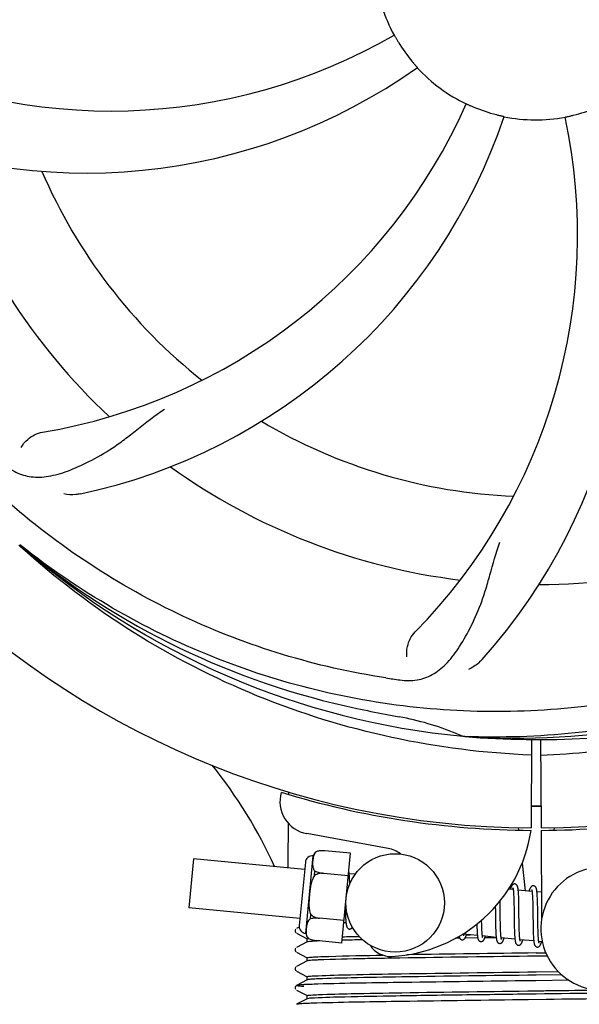
# Model space of a CAD drawing. Units: millimetres. Extents: x -6 to 4417, y -6 to 6114.
# Drawn here: x 1673 to 1741, y 1968 to 2088 of the extents above; entities that cross this region are included whole.
import ezdxf

# ---------------------------------------------------------------- set-up
doc = ezdxf.new("R2010")
doc.units = ezdxf.units.MM
doc.layers.add('COTAS', color=7, linetype='Continuous')
doc.styles.add('ARIAL', font='arial.ttf')
doc.dimstyles.new('Diseño_PlanosFabricacion', dxfattribs={"dimtxt": 40, "dimasz": 45, "dimexe": 10, "dimexo": 10, "dimgap": 10, "dimtad": 1, "dimtih": 1, "dimtoh": 1, "dimdec": 0, "dimzin": 1, "dimdsep": 46, "dimtxsty": 'ARIAL', "dimcen": 15, "dimadec": 0, "dimazin": 0, "dimtp": 0.05, "dimtm": 0.05, "dimtfac": 1, "dimtdec": 0, "dimtofl": 0, "dimtmove": 0, "dimatfit": 3, "dimfxl": 0, "dimtolj": 1, "dimarcsym": 0})

# ---------------------------------------------------------------- blocks, each defined once
blk = doc.blocks.new('*D4')
at = {"layer": 'COTAS', "color": 0, "lineweight": -2}
for p, q in [((1449.71, 2680.77), (2743.2, 2680.77)), ((2733.2, 2635.77), (2733.2, 2305.91)), ((2733.2, 1971.55), (2733.2, 2245.23)), ((2296.45, 1926.55), (2743.2, 1926.55))]:
    blk.add_line(p, q, dxfattribs=at)
at = {"layer": 'COTAS', "color": 0}
for points in [[(2725.7, 2635.77), (2740.7, 2635.77), (2733.2, 2680.77)], [(2725.7, 1971.55), (2740.7, 1971.55), (2733.2, 1926.55)]]:
    blk.add_solid(points, dxfattribs=at)
at = {"layer": 'Defpoints', "color": 0}
for p in [(1439.71, 2680.77), (2286.45, 1926.55), (2733.2, 1926.55)]:
    blk.add_point(p, dxfattribs=at)
at = {"layer": 'COTAS', "color": 0, "insert": (2733.2, 2275.57), "char_height": 40, "attachment_point": 5, "style": 'ARIAL'}
blk.add_mtext('\\A1;754 mm', dxfattribs=at)
blk = doc.blocks.new('*D5')
at = {"layer": 'COTAS', "color": 0, "lineweight": -2}
for p, q in [((2495.71, 2251.27), (2495.71, 1799.71)), ((425.71, 1979.27), (425.71, 1799.71)), ((470.71, 1809.71), (2450.71, 1809.71))]:
    blk.add_line(p, q, dxfattribs=at)
at = {"layer": 'COTAS', "color": 0}
for points in [[(470.71, 1817.21), (470.71, 1802.21), (425.71, 1809.71)], [(2450.71, 1817.21), (2450.71, 1802.21), (2495.71, 1809.71)]]:
    blk.add_solid(points, dxfattribs=at)
at = {"layer": 'Defpoints', "color": 0}
for p in [(2495.71, 2261.27), (425.71, 1989.27), (2495.71, 1809.71)]:
    blk.add_point(p, dxfattribs=at)
at = {"layer": 'COTAS', "color": 0, "insert": (1460.71, 1840.13), "char_height": 40, "attachment_point": 5, "style": 'ARIAL'}
blk.add_mtext('\\A1;2070 mm', dxfattribs=at)

msp = doc.modelspace()

# ---------------------------------------------------------------- linework, layer by layer
for p, q in [((1672.85, 2023.55), (1672.65, 2023.73)), ((1672.93, 2023.64), (1672.74, 2023.79)), ((1727.02, 2000.42), (1726.78, 2000.43)), ((1735.15, 2000.05), (1735.09, 1989.27)), ((1736.26, 2000.04), (1736.32, 1989.27)), ((1705.5, 1993.61), (1705.5, 1993.69)), ((1733.5, 1989.31), (1733.54, 1989)), ((1736.32, 1988.97), (1736.38, 1978.14)), ((1737.91, 1989.31), (1737.87, 1989)), ((1717.67, 1986.77), (1707.75, 1988.58)), ((1708.97, 1986.4), (1708.97, 1986.41)), ((1708.97, 1986.4), (1708.97, 1986.4)), ((1713.07, 1986.18), (1709.94, 1986.48)), ((1693.92, 1985.52), (1693.35, 1979.54)), ((1707.48, 1984.21), (1693.92, 1985.52)), ((1707.61, 1976.41), (1708.52, 1985.87)), ((1712.02, 1975.24), (1713.07, 1986.18)), ((1707.57, 1985.08), (1706.82, 1977.37)), ((1708.69, 1983.49), (1708.74, 1984.02)), ((1734, 1984.98), (1734.38, 1981.62)), ((1709.82, 1983.72), (1709.82, 1983.74)), ((1712.81, 1983.45), (1709.82, 1983.73)), ((1713.63, 1983.62), (1712.92, 1983.69)), ((1712.97, 1982.93), (1712.96, 1983.1)), ((1712.98, 1982.75), (1712.97, 1982.93)), ((1732.91, 1981.76), (1732.35, 1981.82)), ((1735.2, 1981.54), (1733.52, 1981.7)), ((1731.32, 1980.07), (1731.31, 1980.37)), ((1732.97, 1981.14), (1732.97, 1981.07)), ((1732.97, 1981.07), (1732.98, 1980.92)), ((1732.98, 1980.92), (1732.99, 1980.75)), ((1732.99, 1980.75), (1732.99, 1980.58)), ((1732.99, 1980.58), (1733, 1980.4)), ((1733, 1980.4), (1733.01, 1980.2)), ((1733.58, 1980.95), (1733.57, 1981.11)), ((1733.58, 1980.77), (1733.58, 1980.95)), ((1733.59, 1980.58), (1733.58, 1980.77)), ((1733.6, 1980.38), (1733.59, 1980.58)), ((1733.6, 1980.07), (1733.6, 1980.38)), ((1735.26, 1980.93), (1735.27, 1980.79)), ((1735.27, 1980.79), (1735.27, 1980.65)), ((1735.27, 1980.65), (1735.28, 1980.5)), ((1735.28, 1980.5), (1735.29, 1980.34)), ((1736.37, 1981.43), (1735.81, 1981.48)), ((1735.86, 1980.77), (1735.85, 1980.93)), ((1735.87, 1980.6), (1735.86, 1980.77)), ((1735.88, 1980.42), (1735.87, 1980.6)), ((1735.88, 1980.23), (1735.88, 1980.42)), ((1706.91, 1978.24), (1693.35, 1979.54)), ((1712.44, 1979.58), (1712.44, 1979.4)), ((1712.44, 1979.4), (1712.45, 1979.04)), ((1730.73, 1979.69), (1730.74, 1979.15)), ((1731.33, 1979.45), (1731.32, 1980.07)), ((1733.01, 1980.2), (1733.01, 1979.89)), ((1733.01, 1979.89), (1733.02, 1979.56)), ((1733.02, 1979.56), (1733.02, 1979.08)), ((1733.61, 1979.62), (1733.6, 1980.07)), ((1733.62, 1978.55), (1733.61, 1979.62)), ((1735.29, 1980.34), (1735.29, 1980.08)), ((1735.29, 1980.08), (1735.3, 1979.8)), ((1735.3, 1979.8), (1735.3, 1979.51)), ((1735.3, 1979.51), (1735.31, 1979.09)), ((1735.89, 1979.93), (1735.88, 1980.23)), ((1735.9, 1979.6), (1735.89, 1979.93)), ((1735.91, 1979.02), (1735.9, 1979.6)), ((1708.18, 1978.19), (1708.23, 1978.72)), ((1709.29, 1978.25), (1709.29, 1978.27)), ((1712.28, 1977.97), (1709.29, 1978.26)), ((1712.45, 1979.04), (1712.46, 1978.81)), ((1712.46, 1978.81), (1712.46, 1978.6)), ((1712.46, 1978.6), (1712.47, 1978.4)), ((1729.06, 1977.9), (1729.06, 1978.04)), ((1730.75, 1978.02), (1730.76, 1977.58)), ((1731.34, 1978.06), (1731.34, 1978.49)), ((1731.35, 1977.76), (1731.34, 1978.06)), ((1733.63, 1977.96), (1733.62, 1978.55)), ((1733.64, 1977.61), (1733.63, 1977.96)), ((1706.41, 1976.94), (1706.37, 1976.88)), ((1706.83, 1977.18), (1706.5, 1977.01)), ((1712.52, 1977.7), (1712.26, 1977.72)), ((1728.48, 1977.26), (1728.49, 1977.08)), ((1728.49, 1977.08), (1728.5, 1976.9)), ((1728.5, 1976.9), (1728.5, 1976.74)), ((1729.07, 1977.59), (1729.06, 1977.9)), ((1729.07, 1977.4), (1729.07, 1977.59)), ((1729.08, 1977.22), (1729.07, 1977.4)), ((1729.08, 1977.05), (1729.08, 1977.22)), ((1729.09, 1976.9), (1729.08, 1977.05)), ((1729.1, 1976.75), (1729.09, 1976.9)), ((1730.76, 1977.58), (1730.76, 1977.26)), ((1730.76, 1977.26), (1730.77, 1977.06)), ((1730.77, 1977.06), (1730.78, 1976.87)), ((1730.78, 1976.87), (1730.78, 1976.68)), ((1731.35, 1977.47), (1731.35, 1977.76)), ((1731.36, 1977.2), (1731.35, 1977.47)), ((1731.37, 1977.03), (1731.36, 1977.2)), ((1731.37, 1976.87), (1731.37, 1977.03)), ((1731.38, 1976.71), (1731.37, 1976.87)), ((1733.04, 1977.95), (1733.05, 1977.45)), ((1733.05, 1977.45), (1733.05, 1977.09)), ((1733.05, 1977.09), (1733.06, 1976.87)), ((1733.06, 1976.87), (1733.07, 1976.65)), ((1733.64, 1977.29), (1733.64, 1977.61)), ((1733.65, 1977.08), (1733.64, 1977.29)), ((1733.65, 1976.88), (1733.65, 1977.08)), ((1733.66, 1976.69), (1733.65, 1976.88)), ((1735.33, 1977.61), (1735.34, 1977.16)), ((1735.34, 1977.16), (1735.34, 1976.84)), ((1735.34, 1976.84), (1735.35, 1976.64)), ((1735.93, 1977.42), (1735.92, 1977.77)), ((1735.93, 1977.08), (1735.93, 1977.42)), ((1735.94, 1976.87), (1735.93, 1977.08)), ((1735.94, 1976.67), (1735.94, 1976.87)), ((1706.5, 1976.44), (1707.81, 1975.76)), ((1707.81, 1975.37), (1707.81, 1975.77)), ((1707.93, 1975.8), (1707.93, 1975.8)), ((1707.95, 1975.79), (1707.95, 1975.8)), ((1707.95, 1975.8), (1707.95, 1975.8)), ((1726.09, 1975.82), (1725.87, 1975.82)), ((1726.39, 1975.83), (1726.09, 1975.82)), ((1728.55, 1976.15), (1726.87, 1976.32)), ((1728.59, 1975.86), (1727.03, 1975.83)), ((1727.2, 1976.23), (1727.68, 1976.24)), ((1730.84, 1975.93), (1729.16, 1976.1)), ((1730.84, 1975.89), (1729.44, 1975.87)), ((1733.13, 1975.71), (1731.45, 1975.87)), ((1733.07, 1976.65), (1733.08, 1976.45)), ((1733.67, 1976.52), (1733.66, 1976.69)), ((1733.67, 1976.36), (1733.67, 1976.52)), ((1733.68, 1976.28), (1733.67, 1976.36)), ((1735.42, 1975.49), (1733.74, 1975.65)), ((1735.35, 1976.64), (1735.36, 1976.44)), ((1735.36, 1976.44), (1735.36, 1976.26)), ((1735.36, 1976.26), (1735.37, 1976.09)), ((1735.95, 1976.49), (1735.94, 1976.67)), ((1735.96, 1976.31), (1735.95, 1976.49)), ((1735.96, 1976.15), (1735.96, 1976.31)), ((1735.97, 1976.07), (1735.96, 1976.15)), ((1706.41, 1974.63), (1706.37, 1974.57)), ((1707.81, 1975.38), (1706.5, 1974.7)), ((1712.02, 1975.24), (1708.89, 1975.54)), ((1736.47, 1975.39), (1736.03, 1975.43)), ((1706.5, 1974.13), (1707.81, 1973.45)), ((1707.81, 1973.06), (1707.81, 1973.46)), ((1735.71, 1974.03), (1736.9, 1974.05)), ((1737.08, 1973.66), (1735.71, 1973.64)), ((1706.42, 1972.33), (1706.37, 1972.27)), ((1707.81, 1973.07), (1706.5, 1972.39)), ((1706.5, 1971.82), (1707.81, 1971.14)), ((1707.81, 1970.77), (1706.5, 1970.08)), ((1707.81, 1970.76), (1707.81, 1971.15)), ((1735.71, 1971.73), (1738.42, 1971.76)), ((1738.82, 1971.37), (1735.71, 1971.33)), ((1706.4, 1969.99), (1706.36, 1969.93)), ((1706.36, 1969.67), (1706.4, 1969.6)), ((1706.44, 1970.04), (1706.4, 1969.99)), ((1735.69, 1970.65), (1735.07, 1970.64)), ((1739.7, 1970.7), (1735.69, 1970.65)), ((1706.5, 1969.51), (1707.81, 1968.83)), ((1707.81, 1968.46), (1706.5, 1967.77)), ((1707.81, 1968.45), (1707.81, 1968.84)), ((1736.93, 1968.36), (1734.74, 1968.33))]:
    msp.add_line(p, q)
for points in [[(1712.92, 1983.65), (1712.91, 1983.71), (1712.91, 1983.76), (1712.9, 1983.81), (1712.89, 1983.86), (1712.89, 1983.91), (1712.88, 1983.95), (1712.87, 1983.99), (1712.86, 1984.01)], [(1712.96, 1983.1), (1712.96, 1983.18), (1712.95, 1983.26), (1712.95, 1983.33), (1712.94, 1983.4), (1712.94, 1983.47), (1712.93, 1983.53), (1712.93, 1983.6), (1712.92, 1983.65)], [(1712.99, 1982.46), (1712.99, 1982.55), (1712.98, 1982.75)], [(1733.11, 1982.45), (1733.09, 1982.45), (1733.04, 1982.45), (1732.98, 1982.43), (1732.93, 1982.41), (1732.89, 1982.39), (1732.85, 1982.36), (1732.82, 1982.33), (1732.79, 1982.3), (1732.77, 1982.28), (1732.75, 1982.25), (1732.73, 1982.21), (1732.71, 1982.18), (1732.69, 1982.15), (1732.67, 1982.11), (1732.66, 1982.07), (1732.64, 1982.02), (1732.62, 1981.98), (1732.6, 1981.93), (1732.58, 1981.88), (1732.57, 1981.82), (1732.56, 1981.8)], [(1732.87, 1981.95), (1732.87, 1981.95), (1732.87, 1981.96), (1732.87, 1981.96), (1732.87, 1981.95), (1732.88, 1981.94), (1732.88, 1981.93), (1732.88, 1981.91), (1732.89, 1981.89), (1732.9, 1981.87), (1732.9, 1981.84), (1732.91, 1981.81), (1732.91, 1981.78)], [(1732.91, 1981.78), (1732.92, 1981.74), (1732.92, 1981.7), (1732.93, 1981.66), (1732.93, 1981.61), (1732.94, 1981.56), (1732.94, 1981.51), (1732.95, 1981.46), (1732.95, 1981.4), (1732.96, 1981.34), (1732.96, 1981.28), (1732.97, 1981.21), (1732.97, 1981.14)], [(1733.53, 1981.67), (1733.52, 1981.72), (1733.51, 1981.78), (1733.51, 1981.83), (1733.5, 1981.87), (1733.49, 1981.92), (1733.48, 1981.96), (1733.47, 1982), (1733.47, 1982.04), (1733.46, 1982.08), (1733.45, 1982.11), (1733.44, 1982.15), (1733.42, 1982.18), (1733.41, 1982.21), (1733.39, 1982.24), (1733.37, 1982.28), (1733.35, 1982.31), (1733.32, 1982.34), (1733.28, 1982.38), (1733.24, 1982.41), (1733.19, 1982.43), (1733.13, 1982.44), (1733.11, 1982.45)], [(1733.57, 1981.11), (1733.56, 1981.19), (1733.56, 1981.27), (1733.55, 1981.34), (1733.55, 1981.41), (1733.54, 1981.48), (1733.54, 1981.54), (1733.53, 1981.61), (1733.53, 1981.67)], [(1735.4, 1982.23), (1735.38, 1982.23), (1735.33, 1982.22), (1735.28, 1982.21), (1735.23, 1982.2), (1735.19, 1982.18), (1735.15, 1982.15), (1735.12, 1982.13), (1735.09, 1982.1), (1735.07, 1982.07), (1735.05, 1982.05), (1735.03, 1982.02), (1735.01, 1981.99), (1735, 1981.96), (1734.98, 1981.93), (1734.96, 1981.89), (1734.95, 1981.85), (1734.93, 1981.81), (1734.92, 1981.77), (1734.9, 1981.73), (1734.88, 1981.68), (1734.86, 1981.63), (1734.85, 1981.58)], [(1735.16, 1981.73), (1735.16, 1981.74), (1735.16, 1981.74), (1735.16, 1981.73), (1735.16, 1981.73), (1735.17, 1981.72), (1735.17, 1981.7), (1735.18, 1981.69), (1735.18, 1981.67), (1735.18, 1981.65), (1735.19, 1981.62), (1735.19, 1981.59), (1735.2, 1981.56)], [(1735.2, 1981.56), (1735.21, 1981.53), (1735.21, 1981.49), (1735.22, 1981.46), (1735.22, 1981.41), (1735.23, 1981.37), (1735.23, 1981.32), (1735.23, 1981.27), (1735.24, 1981.22), (1735.24, 1981.17), (1735.25, 1981.11), (1735.25, 1981.05), (1735.26, 1980.99), (1735.26, 1980.93)], [(1735.81, 1981.46), (1735.81, 1981.52), (1735.8, 1981.57), (1735.79, 1981.62), (1735.79, 1981.66), (1735.78, 1981.71), (1735.77, 1981.75), (1735.76, 1981.79), (1735.75, 1981.83), (1735.74, 1981.86), (1735.74, 1981.9), (1735.72, 1981.93), (1735.71, 1981.96), (1735.7, 1981.99), (1735.68, 1982.02), (1735.66, 1982.06), (1735.64, 1982.09), (1735.61, 1982.12), (1735.57, 1982.16), (1735.52, 1982.19), (1735.47, 1982.21), (1735.42, 1982.22), (1735.4, 1982.23)], [(1735.85, 1980.93), (1735.85, 1981.01), (1735.85, 1981.08), (1735.84, 1981.15), (1735.84, 1981.22), (1735.83, 1981.28), (1735.83, 1981.34), (1735.82, 1981.4), (1735.81, 1981.46)], [(1731.34, 1978.49), (1731.33, 1978.96), (1731.33, 1979.45)], [(1712.47, 1978.4), (1712.48, 1978.31), (1712.48, 1978.22), (1712.49, 1978.13), (1712.49, 1978.05), (1712.5, 1977.97), (1712.5, 1977.9), (1712.51, 1977.83), (1712.52, 1977.77), (1712.52, 1977.7)], [(1730.74, 1979.15), (1730.74, 1978.93), (1730.75, 1978.02)], [(1733.02, 1979.08), (1733.03, 1978.71), (1733.04, 1977.95)], [(1735.31, 1979.09), (1735.32, 1978.54), (1735.33, 1977.61)], [(1735.92, 1977.77), (1735.91, 1978.4), (1735.91, 1978.52), (1735.91, 1979.02)], [(1706.37, 1976.88), (1706.34, 1976.8), (1706.33, 1976.71), (1706.34, 1976.62), (1706.38, 1976.55), (1706.43, 1976.49)], [(1712.52, 1977.7), (1712.53, 1977.65), (1712.54, 1977.59), (1712.54, 1977.54), (1712.55, 1977.49), (1712.56, 1977.44), (1712.57, 1977.4), (1712.58, 1977.36), (1712.59, 1977.32), (1712.6, 1977.29), (1712.61, 1977.25), (1712.62, 1977.22), (1712.64, 1977.18), (1712.65, 1977.15), (1712.68, 1977.12), (1712.7, 1977.08), (1712.73, 1977.05), (1712.77, 1977.02), (1712.82, 1976.99), (1712.87, 1976.97), (1712.92, 1976.96), (1712.94, 1976.95)], [(1712.94, 1976.95), (1712.96, 1976.95), (1713.01, 1976.95), (1713.06, 1976.97), (1713.11, 1976.98), (1713.15, 1977.01), (1713.19, 1977.03), (1713.22, 1977.06), (1713.25, 1977.09), (1713.28, 1977.12), (1713.3, 1977.15), (1713.31, 1977.17)], [(1728.47, 1977.54), (1728.48, 1977.45), (1728.48, 1977.26)], [(1726.31, 1976.06), (1726.32, 1976.03), (1726.33, 1975.99), (1726.34, 1975.96), (1726.35, 1975.93), (1726.36, 1975.89), (1726.37, 1975.86), (1726.39, 1975.83), (1726.41, 1975.8), (1726.43, 1975.76), (1726.46, 1975.73), (1726.5, 1975.7), (1726.55, 1975.67), (1726.6, 1975.65), (1726.65, 1975.63), (1726.67, 1975.63)], [(1726.67, 1975.63), (1726.7, 1975.63), (1726.76, 1975.63), (1726.81, 1975.65), (1726.86, 1975.67), (1726.91, 1975.7), (1726.94, 1975.72), (1726.97, 1975.75), (1727, 1975.78), (1727.02, 1975.81), (1727.04, 1975.84), (1727.06, 1975.87), (1727.07, 1975.9), (1727.09, 1975.93), (1727.11, 1975.96), (1727.12, 1976), (1727.14, 1976.04), (1727.15, 1976.08), (1727.17, 1976.12), (1727.19, 1976.17), (1727.2, 1976.22), (1727.22, 1976.27), (1727.22, 1976.28)], [(1726.87, 1976.29), (1726.87, 1976.33), (1726.86, 1976.37), (1726.86, 1976.4)], [(1726.91, 1976.13), (1726.91, 1976.13), (1726.91, 1976.12), (1726.91, 1976.12), (1726.91, 1976.13), (1726.91, 1976.13), (1726.9, 1976.15), (1726.9, 1976.16), (1726.89, 1976.18), (1726.89, 1976.21), (1726.88, 1976.23), (1726.88, 1976.26), (1726.87, 1976.29)], [(1728.5, 1976.74), (1728.51, 1976.67), (1728.51, 1976.59), (1728.52, 1976.52), (1728.52, 1976.45), (1728.53, 1976.38), (1728.53, 1976.32), (1728.54, 1976.26), (1728.54, 1976.2)], [(1728.54, 1976.2), (1728.55, 1976.15), (1728.56, 1976.1), (1728.56, 1976.05), (1728.57, 1976), (1728.58, 1975.95), (1728.58, 1975.91), (1728.59, 1975.87), (1728.6, 1975.83), (1728.61, 1975.8), (1728.62, 1975.76), (1728.63, 1975.73), (1728.64, 1975.7), (1728.65, 1975.67), (1728.67, 1975.64), (1728.68, 1975.6), (1728.7, 1975.57), (1728.73, 1975.54), (1728.76, 1975.51), (1728.8, 1975.48), (1728.84, 1975.45), (1728.89, 1975.43), (1728.95, 1975.41), (1728.96, 1975.41)], [(1728.96, 1975.41), (1728.99, 1975.41), (1729.05, 1975.41), (1729.1, 1975.43), (1729.15, 1975.45), (1729.2, 1975.47), (1729.23, 1975.5), (1729.26, 1975.53), (1729.29, 1975.56), (1729.31, 1975.59), (1729.33, 1975.62), (1729.35, 1975.65), (1729.36, 1975.68), (1729.38, 1975.71), (1729.4, 1975.75), (1729.41, 1975.78), (1729.43, 1975.82), (1729.45, 1975.86), (1729.46, 1975.91), (1729.48, 1975.96), (1729.5, 1976.01), (1729.51, 1976.06)], [(1729.16, 1976.1), (1729.15, 1976.13), (1729.15, 1976.17), (1729.14, 1976.22), (1729.14, 1976.26), (1729.13, 1976.31), (1729.13, 1976.37), (1729.12, 1976.42), (1729.12, 1976.48), (1729.11, 1976.54), (1729.11, 1976.61), (1729.1, 1976.68), (1729.1, 1976.75)], [(1729.2, 1975.9), (1729.2, 1975.9), (1729.2, 1975.91), (1729.19, 1975.92), (1729.19, 1975.94), (1729.18, 1975.96), (1729.18, 1975.98), (1729.17, 1976), (1729.17, 1976.03), (1729.16, 1976.06), (1729.16, 1976.1)], [(1730.78, 1976.68), (1730.79, 1976.59), (1730.79, 1976.51), (1730.8, 1976.43), (1730.8, 1976.35), (1730.81, 1976.27), (1730.81, 1976.2), (1730.82, 1976.13), (1730.83, 1976.06), (1730.83, 1976), (1730.84, 1975.94)], [(1730.84, 1975.94), (1730.84, 1975.88), (1730.85, 1975.83), (1730.86, 1975.78), (1730.87, 1975.73), (1730.88, 1975.68), (1730.88, 1975.64), (1730.89, 1975.6), (1730.9, 1975.56), (1730.91, 1975.52), (1730.92, 1975.49), (1730.94, 1975.46), (1730.95, 1975.42), (1730.97, 1975.39), (1730.99, 1975.36), (1731.01, 1975.32), (1731.04, 1975.29), (1731.08, 1975.26), (1731.13, 1975.23), (1731.18, 1975.21), (1731.23, 1975.19), (1731.25, 1975.19)], [(1731.25, 1975.19), (1731.28, 1975.19), (1731.33, 1975.19), (1731.39, 1975.21), (1731.44, 1975.23), (1731.48, 1975.25), (1731.52, 1975.28), (1731.55, 1975.31), (1731.57, 1975.33), (1731.59, 1975.36), (1731.61, 1975.39), (1731.63, 1975.42), (1731.65, 1975.45), (1731.67, 1975.48), (1731.68, 1975.51), (1731.7, 1975.55), (1731.71, 1975.59), (1731.73, 1975.63), (1731.74, 1975.67), (1731.76, 1975.71), (1731.78, 1975.76), (1731.79, 1975.81), (1731.8, 1975.84)], [(1731.39, 1976.5), (1731.38, 1976.64), (1731.38, 1976.71)], [(1731.45, 1975.85), (1731.45, 1975.88), (1731.44, 1975.92), (1731.43, 1975.96), (1731.43, 1976), (1731.42, 1976.05), (1731.42, 1976.09), (1731.41, 1976.14), (1731.41, 1976.2), (1731.41, 1976.25), (1731.4, 1976.31), (1731.4, 1976.37), (1731.39, 1976.44), (1731.39, 1976.5)], [(1731.49, 1975.69), (1731.49, 1975.68), (1731.49, 1975.68), (1731.49, 1975.68), (1731.49, 1975.69), (1731.49, 1975.69), (1731.48, 1975.71), (1731.48, 1975.72), (1731.47, 1975.74), (1731.47, 1975.76), (1731.46, 1975.79), (1731.46, 1975.82), (1731.45, 1975.85)], [(1733.08, 1976.45), (1733.08, 1976.35), (1733.08, 1976.26), (1733.09, 1976.17), (1733.1, 1976.08), (1733.1, 1976), (1733.11, 1975.92), (1733.11, 1975.85), (1733.12, 1975.78)], [(1733.12, 1975.78), (1733.13, 1975.71), (1733.14, 1975.65), (1733.14, 1975.59), (1733.15, 1975.53), (1733.16, 1975.48), (1733.17, 1975.43), (1733.18, 1975.39), (1733.19, 1975.35), (1733.2, 1975.31), (1733.21, 1975.27), (1733.23, 1975.23), (1733.24, 1975.2), (1733.26, 1975.16), (1733.28, 1975.13), (1733.31, 1975.09), (1733.34, 1975.06), (1733.38, 1975.03), (1733.43, 1975), (1733.48, 1974.98), (1733.53, 1974.97), (1733.54, 1974.97)], [(1733.54, 1974.97), (1733.56, 1974.97), (1733.62, 1974.97), (1733.67, 1974.98), (1733.72, 1975), (1733.76, 1975.03), (1733.8, 1975.05), (1733.83, 1975.08), (1733.86, 1975.11), (1733.88, 1975.14), (1733.9, 1975.17), (1733.92, 1975.2), (1733.94, 1975.23), (1733.95, 1975.26), (1733.97, 1975.29), (1733.99, 1975.33), (1734, 1975.37), (1734.02, 1975.41), (1734.04, 1975.46), (1734.05, 1975.5), (1734.07, 1975.55), (1734.09, 1975.6), (1734.09, 1975.62)], [(1733.74, 1975.62), (1733.74, 1975.66), (1733.73, 1975.7), (1733.72, 1975.74), (1733.72, 1975.79), (1733.71, 1975.84), (1733.71, 1975.89), (1733.7, 1975.95), (1733.7, 1976.01), (1733.69, 1976.07), (1733.69, 1976.14), (1733.68, 1976.21), (1733.68, 1976.28)], [(1733.78, 1975.46), (1733.78, 1975.46), (1733.77, 1975.47), (1733.77, 1975.49), (1733.76, 1975.51), (1733.76, 1975.53), (1733.75, 1975.56), (1733.75, 1975.59), (1733.74, 1975.62)], [(1735.37, 1976.09), (1735.38, 1976), (1735.38, 1975.93), (1735.39, 1975.85), (1735.39, 1975.78), (1735.4, 1975.71), (1735.4, 1975.65), (1735.41, 1975.59), (1735.41, 1975.53)], [(1736.03, 1975.4), (1736.02, 1975.44), (1736.02, 1975.48), (1736.01, 1975.53), (1736.01, 1975.57), (1736, 1975.63), (1736, 1975.68), (1735.99, 1975.74), (1735.99, 1975.8), (1735.98, 1975.86), (1735.98, 1975.93), (1735.97, 1976), (1735.97, 1976.07)], [(1706.37, 1974.57), (1706.34, 1974.49), (1706.33, 1974.4), (1706.34, 1974.31), (1706.38, 1974.24), (1706.43, 1974.18)], [(1735.41, 1975.53), (1735.42, 1975.47), (1735.43, 1975.42), (1735.43, 1975.37), (1735.44, 1975.33), (1735.45, 1975.28), (1735.45, 1975.24), (1735.46, 1975.2), (1735.47, 1975.16), (1735.48, 1975.13), (1735.49, 1975.09), (1735.5, 1975.06), (1735.51, 1975.03), (1735.52, 1975), (1735.54, 1974.97), (1735.55, 1974.94), (1735.58, 1974.9), (1735.6, 1974.87), (1735.63, 1974.84), (1735.67, 1974.81), (1735.72, 1974.78), (1735.77, 1974.76), (1735.82, 1974.75), (1735.83, 1974.75)], [(1735.83, 1974.75), (1735.86, 1974.75), (1735.91, 1974.75), (1735.97, 1974.76), (1736.02, 1974.79), (1736.06, 1974.81), (1736.1, 1974.84), (1736.13, 1974.87), (1736.16, 1974.9), (1736.18, 1974.93), (1736.2, 1974.96), (1736.22, 1974.99), (1736.23, 1975.02), (1736.25, 1975.06), (1736.27, 1975.1), (1736.29, 1975.14), (1736.3, 1975.18), (1736.32, 1975.22), (1736.34, 1975.27), (1736.36, 1975.32), (1736.37, 1975.38), (1736.38, 1975.4)], [(1736.07, 1975.24), (1736.07, 1975.24), (1736.06, 1975.25), (1736.06, 1975.27), (1736.05, 1975.29), (1736.05, 1975.31), (1736.04, 1975.34), (1736.04, 1975.37), (1736.03, 1975.4)], [(1706.37, 1972.27), (1706.34, 1972.19), (1706.33, 1972.1), (1706.34, 1972.01), (1706.38, 1971.93), (1706.43, 1971.88)], [(1706.36, 1969.93), (1706.33, 1969.84), (1706.33, 1969.75), (1706.36, 1969.67)]]:
    msp.add_lwpolyline(points)
msp.add_circle((1718.52, 1980.13), 6)
for centre, radius, start, end in [((1735.71, 2095.27), 106, 90.3322, 269.6678), ((1735.71, 2095.27), 106, 270.3322, 89.6678), ((1735.71, 2095.27), 19.69, 186.5901, 208.3664), ((1683.88, 2145.66), 69, 243.4682, 300.0184), ((1735.71, 2095.27), 19.65, 211.2896, 219.7124), ((1680.8, 2139.1), 70, 246.0566, 305.2752), ((1735.71, 2095.27), 19.69, 222.5901, 244.3664), ((1664.15, 2105.57), 69, 279.4683, 336.0184), ((1735.71, 2095.27), 19.65, 247.2896, 255.7124), ((1677.05, 2056.59), 70, 318.0566, 17.2752), ((1735.71, 2095.27), 19.65, 283.2896, 291.7124), ((1665.52, 2098.45), 70, 282.0566, 341.2752), ((1671.76, 2061.55), 69, 315.4682, 12.0184), ((1735.71, 2095.27), 19.69, 258.5901, 280.3664), ((1735.71, 2095.27), 76.34, 198.2607, 227.0406), ((1735.71, 2095.27), 65.62, 203.3057, 231.6102), ((1735.71, 2095.27), 65.62, 239.3057, 267.6102), ((1735.71, 2095.27), 76.34, 234.2607, 263.0406), ((1735.71, 2095.27), 76.34, 270.2607, 299.0406), ((1733.37, 2096.39), 94.59, 230.28, 258.0932), ((1735.71, 2095.27), 95.24, 228.766, 264.6079), ((1735.71, 2095.27), 95.24, 264.766, 300.6079), ((1733.15, 2094.81), 94.59, 266.28, 294.0932), ((1740.59, 2160.6), 154.79, 261.3764, 262.0196), ((1786.12, 2347.42), 351.1, 258.1224, 258.6945), ((1735.71, 2095.27), 93.95, 258.6963, 259.7582), ((1712.86, 1968.81), 34.55, 67.7531, 79.7572), ((1713.24, 1969.81), 33.48, 66.1995, 67.7196), ((1649.57, 1959.66), 59.7, 24.6556, 38.6333), ((1708.47, 1992.51), 4, 164.074, 259.6678), ((1735.71, 2095.27), 106.3, 252.9959, 269.6678), ((1735.71, 2095.27), 106.3, 270.3322, 286.5705), ((1735.71, 2095.27), 103.32, 269.6663, 270.3337), ((1735.71, 2095.27), 103.35, 269.666, 270.334), ((1717.2, 1991.69), 18.1, 272.923, 351.3426), ((1709.53, 1985.5), 1.07, 121.5208, 159.7276), ((1709.69, 1983.32), 3.17, 92.2989, 93.5411), ((1709.69, 1983.29), 3.21, 91.7293, 92.3005), ((1709.7, 1983.24), 3.25, 89.8325, 91.7252), ((1709.7, 1983.21), 3.28, 89.6082, 89.834), ((1709.7, 1983.19), 3.31, 87.6598, 89.6062), ((1709.69, 1983.16), 3.33, 87.5185, 87.6617), ((1709.69, 1983.15), 3.34, 85.6916, 87.5179), ((1717.05, 1983.33), 3.5, 52.3931, 79.6678), ((1708.44, 1985), 0.875, 84.5, 174.5), ((1743.79, 1976.99), 7.5, 84.2132, 265.1066), ((1707.7, 1977.28), 0.875, 174.5, 264.5), ((1708.67, 1976.58), 1.07, 189.2724, 227.4792), ((1726.15, 1397.78), 577.97, 91.15127, 91.39951), ((1724.23, 1482.89), 493.23, 91.1722, 91.4123), ((1712.08, 1907.23), 68.33, 92.3157, 92.5027), ((1717.97, 1976.61), 3, 213.0403, 272.923), ((1824.91, -4937.78), 6912, 90.739482, 90.877232), ((1796.27, -2915.95), 4890.36, 90.70961, 90.89435)]:
    msp.add_arc(centre, radius, start, end)
for start_param, end_param in [(1.458791, 1.459358), (1.467439, 1.480057)]:
    msp.add_ellipse((1735.71, 1945.01), major_axis=(0, 434.74), ratio=0.069927, start_param=start_param, end_param=end_param)
for points, knots in [([(1646.63, 2085.59), (1645.24, 2094.07), (1644.9, 2111.65), (1651.93, 2137.2), (1666.06, 2160.06), (1679.54, 2172.12), (1686.99, 2177.1)], [0, 0, 0, 0, 0.244703, 0.492965, 0.744714, 1, 1, 1, 1]), ([(1718.4, 2085.92), (1718.4, 2085.92), (1718.41, 2085.88), (1718.44, 2085.85), (1718.49, 2085.77), (1718.55, 2085.66), (1718.63, 2085.53), (1718.75, 2085.33), (1718.84, 2085.17), (1718.91, 2085.06)], [0, 0, 0, 0, 0.01912, 0.07512, 0.166634, 0.29019, 0.441474, 0.614873, 1, 1, 1, 1]), ([(1720.59, 2082.71), (1720.67, 2082.61), (1720.79, 2082.47), (1720.94, 2082.29), (1721.04, 2082.18), (1721.11, 2082.09), (1721.18, 2082.02), (1721.2, 2081.98), (1721.23, 2081.95), (1721.22, 2081.95)], [0, 0, 0, 0, 0.384577, 0.558797, 0.710453, 0.834289, 0.925434, 0.981123, 1, 1, 1, 1]), ([(1727.2, 2077.53), (1727.2, 2077.54), (1727.23, 2077.51), (1727.27, 2077.5), (1727.36, 2077.46), (1727.47, 2077.41), (1727.61, 2077.35), (1727.83, 2077.26), (1728, 2077.18), (1728.12, 2077.13)], [0, 0, 0, 0, 0.01912, 0.07512, 0.166634, 0.29019, 0.441474, 0.614873, 1, 1, 1, 1]), ([(1730.86, 2076.22), (1730.98, 2076.19), (1731.16, 2076.14), (1731.39, 2076.09), (1731.53, 2076.06), (1731.64, 2076.03), (1731.74, 2076.01), (1731.78, 2075.99), (1731.82, 2075.99), (1731.82, 2075.98)], [0, 0, 0, 0, 0.384579, 0.5588, 0.710458, 0.834294, 0.925438, 0.981125, 1, 1, 1, 1]), ([(1739.25, 2075.91), (1739.24, 2075.92), (1739.28, 2075.92), (1739.32, 2075.94), (1739.42, 2075.96), (1739.54, 2075.98), (1739.68, 2076.01), (1739.92, 2076.07), (1740.1, 2076.11), (1740.22, 2076.14)], [0, 0, 0, 0, 0.01912, 0.07512, 0.166634, 0.29019, 0.441474, 0.614873, 1, 1, 1, 1]), ([(1717.38, 2007.56), (1708.89, 2008.85), (1692.06, 2013.97), (1669.93, 2028.54), (1652.56, 2049.05), (1645.25, 2065.59), (1642.82, 2074.22)], [0, 0, 0, 0, 0.244703, 0.492965, 0.744714, 1, 1, 1, 1]), ([(1813.46, 2050.74), (1809.6, 2043.06), (1799.54, 2028.63), (1778.84, 2012.09), (1753.97, 2001.91), (1735.97, 2000.07), (1727.02, 2000.42)], [0, 0, 0, 0, 0.244703, 0.492965, 0.744714, 1, 1, 1, 1]), ([(1670.58, 2033.87), (1671.08, 2033.38), (1672.18, 2032.55), (1674.18, 2031.96), (1676.36, 2032.07), (1678.72, 2032.77), (1681.32, 2033.95), (1683.62, 2035.27), (1685.54, 2036.63), (1687.61, 2038.28), (1689.21, 2039.54), (1690.38, 2040.31)], [0, 0, 0, 0, 0.0926, 0.178909, 0.271164, 0.377826, 0.503588, 0.649402, 0.729525, 0.814542, 1, 1, 1, 1]), ([(1672.92, 2035.63), (1673.1, 2036.01), (1673.83, 2036.85), (1674.84, 2037.4), (1675.5, 2037.51)], [0, 0, 0, 0, 0.388617, 1, 1, 1, 1]), ([(1680.14, 2030), (1679.96, 2029.96), (1679.29, 2029.85), (1678.59, 2029.89), (1678.11, 2029.99)], [0, 0, 0, 0, 0.271836, 1, 1, 1, 1]), ([(1772.43, 2013.54), (1764.8, 2009.59), (1748.18, 2003.84), (1721.71, 2002.63), (1695.61, 2009), (1679.97, 2018.09), (1672.93, 2023.64)], [0, 0, 0, 0, 0.244703, 0.492965, 0.744714, 1, 1, 1, 1]), ([(1719.1, 2007.31), (1719.79, 2007.21), (1721.17, 2007.19), (1723.13, 2007.88), (1724.83, 2009.25), (1726.32, 2011.19), (1727.73, 2013.67), (1728.81, 2016.08), (1729.57, 2018.3), (1730.27, 2020.83), (1730.82, 2022.79), (1731.3, 2024.1)], [0, 0, 0, 0, 0.092727, 0.179138, 0.27145, 0.378129, 0.50386, 0.649625, 0.729722, 0.814701, 1, 1, 1, 1]), ([(1735.14, 1998.15), (1729.43, 1998.37), (1718.02, 1999.81), (1701.56, 2004.89), (1686.23, 2012.75), (1677.08, 2019.71), (1672.85, 2023.55)], [0, 0, 0, 0, 0.250002, 0.499994, 0.749995, 1, 1, 1, 1]), ([(1719.96, 2010.11), (1719.89, 2010.53), (1719.98, 2011.64), (1720.48, 2012.68), (1720.95, 2013.16)], [0, 0, 0, 0, 0.388617, 1, 1, 1, 1]), ([(1736.27, 1998.15), (1740.43, 1998.31), (1748.74, 1999.16), (1760.94, 2001.99), (1772.69, 2006.35), (1780.09, 2010.23), (1783.65, 2012.39)], [0, 0, 0, 0, 0.249996, 0.499996, 0.749997, 1, 1, 1, 1]), ([(1729.12, 2009.8), (1728.99, 2009.66), (1728.51, 2009.18), (1727.93, 2008.8), (1727.47, 2008.6)], [0, 0, 0, 0, 0.271837, 1, 1, 1, 1]), ([(1708.97, 1986.4), (1708.91, 1986.37), (1708.82, 1986.29), (1708.71, 1986.15), (1708.63, 1986), (1708.56, 1985.8), (1708.5, 1985.55), (1708.46, 1985.25), (1708.44, 1984.94), (1708.45, 1984.68), (1708.49, 1984.47), (1708.54, 1984.32), (1708.62, 1984.16), (1708.69, 1984.06), (1708.74, 1984.02)], [0, 0, 0, 0, 0.073636, 0.140135, 0.202746, 0.263355, 0.382101, 0.5, 0.617899, 0.736645, 0.797254, 0.859865, 0.926364, 1, 1, 1, 1]), ([(1709.5, 1986.48), (1709.45, 1986.48), (1709.27, 1986.47), (1709.1, 1986.44), (1708.97, 1986.4)], [0, 0, 0, 0, 0.260264, 1, 1, 1, 1]), ([(1708.74, 1984.02), (1708.9, 1983.94), (1709.26, 1983.81), (1709.63, 1983.75), (1709.82, 1983.74)], [0, 0, 0, 0, 0.48106, 1, 1, 1, 1]), ([(1708.69, 1983.49), (1708.63, 1983.41), (1708.52, 1983.23), (1708.4, 1982.94), (1708.31, 1982.65), (1708.22, 1982.25), (1708.14, 1981.75), (1708.07, 1981.14), (1708.02, 1980.53), (1708, 1980.02), (1708.02, 1979.61), (1708.05, 1979.3), (1708.11, 1979), (1708.18, 1978.81), (1708.23, 1978.72)], [0, 0, 0, 0, 0.062471, 0.124964, 0.187466, 0.249975, 0.374979, 0.5, 0.62502, 0.750025, 0.812534, 0.875036, 0.937529, 1, 1, 1, 1]), ([(1709.82, 1983.72), (1709.72, 1983.74), (1709.53, 1983.75), (1709.23, 1983.71), (1708.95, 1983.62), (1708.77, 1983.54), (1708.69, 1983.49)], [0, 0, 0, 0, 0.249976, 0.499962, 0.749968, 1, 1, 1, 1]), ([(1707.96, 1977.99), (1707.91, 1977.91), (1707.81, 1977.74), (1707.74, 1977.46), (1707.69, 1977.19), (1707.66, 1976.91), (1707.65, 1976.63), (1707.67, 1976.35), (1707.74, 1976.11), (1707.84, 1975.93), (1707.91, 1975.84), (1707.95, 1975.8)], [0, 0, 0, 0, 0.12745, 0.248997, 0.369036, 0.488799, 0.608769, 0.73, 0.856292, 0.924696, 1, 1, 1, 1]), ([(1708.18, 1978.19), (1708.13, 1978.16), (1708.06, 1978.1), (1707.99, 1978.02), (1707.96, 1977.99)], [0, 0, 0, 0, 0.522173, 1, 1, 1, 1]), ([(1709.29, 1978.25), (1709.1, 1978.28), (1708.72, 1978.29), (1708.35, 1978.23), (1708.18, 1978.19)], [0, 0, 0, 0, 0.518932, 1, 1, 1, 1]), ([(1708.23, 1978.72), (1708.3, 1978.65), (1708.46, 1978.53), (1708.72, 1978.39), (1709, 1978.3), (1709.2, 1978.27), (1709.29, 1978.27)], [0, 0, 0, 0, 0.250032, 0.500038, 0.750024, 1, 1, 1, 1]), ([(1707.81, 1975.77), (1707.81, 1975.77), (1707.82, 1975.78), (1707.82, 1975.78), (1707.83, 1975.78)], [0, 0, 0, 0, 0.330792, 1, 1, 1, 1]), ([(1707.95, 1975.8), (1708.09, 1975.73), (1708.4, 1975.62), (1708.72, 1975.56), (1708.89, 1975.54)], [0, 0, 0, 0, 0.481275, 1, 1, 1, 1]), ([(1709.1, 1975.49), (1708.92, 1975.48), (1708.62, 1975.46), (1708.23, 1975.44), (1707.98, 1975.41), (1707.85, 1975.4), (1707.81, 1975.38)], [0, 0, 0, 0, 0.405648, 0.708244, 0.906504, 1, 1, 1, 1]), ([(1707.81, 1973.47), (1707.85, 1973.49), (1707.98, 1973.5), (1708.23, 1973.53), (1708.62, 1973.55), (1708.92, 1973.56), (1709.1, 1973.57)], [0, 0, 0, 0, 0.092235, 0.290064, 0.593086, 1, 1, 1, 1]), ([(1707.81, 1973.46), (1707.81, 1973.46), (1707.81, 1973.46), (1707.81, 1973.47), (1707.81, 1973.47)], [0, 0, 0, 0, 0.392489, 1, 1, 1, 1]), ([(1709.13, 1973.18), (1708.95, 1973.17), (1708.64, 1973.15), (1708.24, 1973.13), (1707.98, 1973.1), (1707.85, 1973.09), (1707.81, 1973.07)], [0, 0, 0, 0, 0.405922, 0.708645, 0.906819, 1, 1, 1, 1]), ([(1709.1, 1973.57), (1709.55, 1973.59), (1712.19, 1973.68), (1714.83, 1973.73), (1717.02, 1973.77)], [0, 0, 0, 0, 0.170036, 1, 1, 1, 1]), ([(1717.57, 1973.38), (1716.66, 1973.37), (1713.84, 1973.31), (1711.02, 1973.26), (1709.13, 1973.18)], [0, 0, 0, 0, 0.326151, 1, 1, 1, 1]), ([(1719.09, 1973.41), (1718.71, 1973.4), (1718.2, 1973.39), (1717.7, 1973.38), (1717.57, 1973.38)], [0, 0, 0, 0, 0.755236, 1, 1, 1, 1]), ([(1707.81, 1971.15), (1707.81, 1971.15), (1707.81, 1971.16), (1707.82, 1971.16), (1707.82, 1971.16)], [0, 0, 0, 0, 0.367702, 1, 1, 1, 1]), ([(1707.83, 1970.77), (1707.82, 1970.77), (1707.82, 1970.77), (1707.82, 1970.77), (1707.81, 1970.77)], [0, 0, 0, 0, 0.541573, 1, 1, 1, 1]), ([(1707.82, 1971.16), (1707.86, 1971.18), (1707.99, 1971.19), (1708.25, 1971.22), (1708.65, 1971.24), (1708.95, 1971.25), (1709.13, 1971.26)], [0, 0, 0, 0, 0.097789, 0.297532, 0.5987, 1, 1, 1, 1]), ([(1709.18, 1970.87), (1708.87, 1970.86), (1708.46, 1970.84), (1708.01, 1970.8), (1707.87, 1970.79), (1707.83, 1970.77)], [0, 0, 0, 0, 0.693457, 0.895509, 1, 1, 1, 1]), ([(1709.13, 1971.26), (1710.44, 1971.32), (1713.82, 1971.4), (1722.68, 1971.56), (1730.22, 1971.65), (1735.71, 1971.73)], [0, 0, 0, 0, 0.148442, 0.38085, 1, 1, 1, 1]), ([(1735.71, 1971.33), (1730.24, 1971.26), (1722.72, 1971.17), (1713.88, 1971.01), (1710.5, 1970.93), (1709.18, 1970.87)], [0, 0, 0, 0, 0.617768, 0.850411, 1, 1, 1, 1]), ([(1706.5, 1970.08), (1706.45, 1970.05), (1707.07, 1969.99), (1707.16, 1969.99), (1707.4, 1969.98)], [0, 0, 0, 0, 0.202923, 1, 1, 1, 1]), ([(1707.59, 1970.17), (1707.44, 1970.17), (1707.19, 1970.15), (1706.86, 1970.13), (1706.64, 1970.11), (1706.53, 1970.1), (1706.5, 1970.08)], [0, 0, 0, 0, 0.404321, 0.706384, 0.904891, 1, 1, 1, 1]), ([(1709.09, 1970.23), (1708.95, 1970.22), (1708.45, 1970.21), (1707.95, 1970.19), (1707.59, 1970.17)], [0, 0, 0, 0, 0.288338, 1, 1, 1, 1]), ([(1735.07, 1970.64), (1729.91, 1970.58), (1721.25, 1970.46), (1712.59, 1970.34), (1709.09, 1970.23)], [0, 0, 0, 0, 0.59533, 1, 1, 1, 1]), ([(1707.81, 1968.84), (1707.81, 1968.84), (1707.81, 1968.85), (1707.82, 1968.85), (1707.83, 1968.85)], [0, 0, 0, 0, 0.342547, 1, 1, 1, 1]), ([(1707.84, 1968.46), (1707.83, 1968.46), (1707.82, 1968.46), (1707.82, 1968.46), (1707.81, 1968.46)], [0, 0, 0, 0, 0.563096, 1, 1, 1, 1]), ([(1707.83, 1968.85), (1707.87, 1968.87), (1708.01, 1968.88), (1708.46, 1968.93), (1708.87, 1968.94), (1709.18, 1968.96)], [0, 0, 0, 0, 0.104491, 0.306543, 1, 1, 1, 1]), ([(1708.69, 1968.54), (1708.5, 1968.53), (1708.21, 1968.51), (1707.93, 1968.49), (1707.84, 1968.46)], [0, 0, 0, 0, 0.670638, 1, 1, 1, 1]), ([(1735.71, 1969.02), (1732.7, 1968.98), (1727, 1968.91), (1719.23, 1968.8), (1713.23, 1968.68), (1709.92, 1968.6), (1708.69, 1968.54)], [0, 0, 0, 0, 0.33425, 0.632498, 0.862672, 1, 1, 1, 1]), ([(1709.18, 1968.96), (1710.5, 1969.01), (1713.88, 1969.09), (1722.72, 1969.25), (1730.24, 1969.34), (1735.71, 1969.42)], [0, 0, 0, 0, 0.149589, 0.382232, 1, 1, 1, 1]), ([(1735.71, 1969.42), (1736.33, 1969.43), (1738.82, 1969.46), (1741.3, 1969.49), (1743.16, 1969.52)], [0, 0, 0, 0, 0.2526, 1, 1, 1, 1]), ([(1762.33, 1969.49), (1761.03, 1969.43), (1757.66, 1969.35), (1748.78, 1969.19), (1741.21, 1969.1), (1735.71, 1969.02)], [0, 0, 0, 0, 0.147329, 0.379515, 1, 1, 1, 1]), ([(1762.56, 1968.77), (1759.14, 1968.66), (1750.6, 1968.54), (1742.05, 1968.42), (1736.93, 1968.36)], [0, 0, 0, 0, 0.400445, 1, 1, 1, 1]), ([(1707.51, 1967.86), (1707.27, 1967.85), (1706.96, 1967.84), (1706.63, 1967.8), (1706.53, 1967.79), (1706.5, 1967.77)], [0, 0, 0, 0, 0.704797, 0.903677, 1, 1, 1, 1]), ([(1708.96, 1967.92), (1708.82, 1967.91), (1708.34, 1967.9), (1707.85, 1967.88), (1707.51, 1967.86)], [0, 0, 0, 0, 0.289691, 1, 1, 1, 1]), ([(1734.74, 1968.33), (1729.61, 1968.26), (1721.01, 1968.15), (1712.42, 1968.02), (1708.96, 1967.92)], [0, 0, 0, 0, 0.597627, 1, 1, 1, 1])]:
    msp.add_open_spline(points, degree=3, knots=knots)
msp.add_open_spline([(1707.83, 1975.78), (1707.86, 1975.79), (1707.89, 1975.8), (1707.93, 1975.8)], degree=3)

# ---------------------------------------------------------------- dimensions: what is measured, and where the dimension line sits
at = {"layer": 'COTAS'}
dim = msp.add_linear_dim(base=(2733.2, 1926.55), p1=(1439.71, 2680.77), p2=(2286.45, 1926.55), angle=90, dimstyle='Diseño_PlanosFabricacion', override={"dimpost": ' mm'}, dxfattribs=at)
dim.commit()
dim.dimension.update_dxf_attribs({"geometry": '*D4', "text_midpoint": (2733.2, 2275.57), "dimtype": 160})
dim = msp.add_linear_dim(base=(2495.71, 1809.71), p1=(425.71, 1989.27), p2=(2495.71, 2261.27), dimstyle='Diseño_PlanosFabricacion', override={"dimpost": ' mm'}, dxfattribs=at)
dim.commit()
dim.dimension.update_dxf_attribs({"geometry": '*D5', "text_midpoint": (1460.71, 1809.71), "dimtype": 160})

doc.saveas('drawing.dxf')
